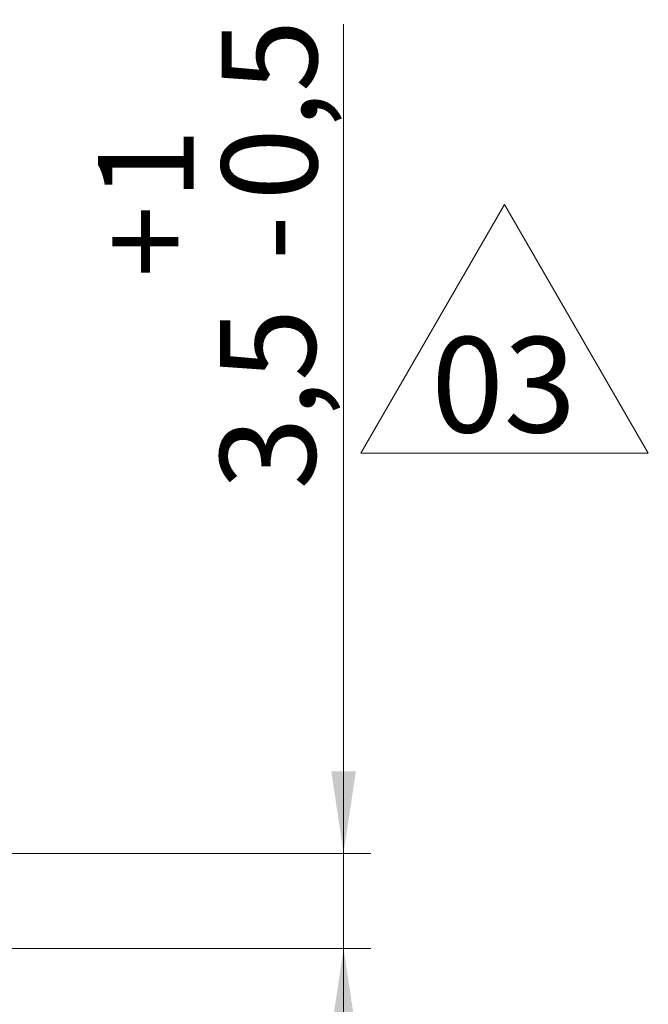
# Model space of a CAD drawing. Units: millimetres. Extents: x 17 to 410, y 7 to 290.
# Drawn here: x 233 to 256, y 151 to 187 of the extents above; entities that cross this region are included whole.
import ezdxf

# ---------------------------------------------------------------- set-up
doc = ezdxf.new("R2010")
doc.units = ezdxf.units.MM
doc.linetypes.add('SLD-Solid', pattern=[0])
doc.styles.add('SLDTEXTSTYLE0', font='GOTHIC.TTF', dxfattribs={"width": 0.913})
doc.dimstyles.new('SLDDIMSTYLE6', dxfattribs={"dimtxt": 3.5, "dimasz": 3, "dimexe": 0, "dimexo": 0.0625, "dimgap": 0.875, "dimtad": 1, "dimdec": 1, "dimrnd": 1e-09, "dimzin": 12, "dimdsep": 46, "dimtxsty": 'SLDTEXTSTYLE0', "dimsah": 1, "dimcen": 0.09, "dimadec": 0, "dimazin": 3, "dimtol": 1, "dimtp": 1, "dimtm": 0.5, "dimtfac": 1, "dimtdec": 1, "dimtmove": 0, "dimatfit": 0, "dimfxl": 1, "dimfrac": 2, "dimtolj": 1, "dimarcsym": 0})

# ---------------------------------------------------------------- blocks, each defined once
blk = doc.blocks.new('SW_NOTE_0')
at = {"color": 0, "linetype": 'SLD-Solid', "lineweight": 0}
for p, q in [((-2.717, 0.207), (2.549, 9.326)), ((2.549, 9.326), (7.814, 0.207)), ((7.814, 0.207), (-2.717, 0.207))]:
    blk.add_line(p, q, dxfattribs=at)
at = {"color": 0, "linetype": 'Continuous', "lineweight": 0, "insert": (2.516, 4.471), "char_height": 3.5, "attachment_point": 2, "style": 'SLDTEXTSTYLE0'}
blk.add_mtext('03', dxfattribs=at)
blk = doc.blocks.new('_D_8')
at = {"color": 7, "linetype": 'SLD-Solid', "lineweight": 0}
for p, q in [((244.527, 156.076), (244.527, 186.462)), ((231.734, 156.076), (245.527, 156.076)), ((244.527, 156.076), (244.527, 152.59)), ((230.924, 152.59), (245.527, 152.59)), ((244.527, 152.59), (244.527, 146.59))]:
    blk.add_line(p, q, dxfattribs=at)
at = {"color": 7, "linetype": 'SLD-Solid', "lineweight": 18}
for points in [[(244.527, 156.076), (244.977, 159.076), (244.077, 159.076)], [(244.527, 152.59), (244.077, 149.59), (244.977, 149.59)]]:
    blk.add_solid(points, dxfattribs=at)
at = {"color": 7, "linetype": 'SLD-Solid', "lineweight": 18, "char_height": 3.5, "attachment_point": 1, "rotation": 90, "style": 'SLDTEXTSTYLE0'}
for s, insert in [('0,5', (240.057, 179.997)), ('1', (235.531, 179.997)), ('+', (235.531, 177.168)), ('-', (240.057, 177.807)), ('3,5', (240.003, 169.409))]:
    blk.add_mtext(s, dxfattribs=dict(at, insert=insert))

msp = doc.modelspace()

# ---------------------------------------------------------------- block references
at = {"color": 7, "linetype": 'Continuous', "lineweight": 0}
msp.add_blockref('SW_NOTE_0', (247.876, 170.528), dxfattribs=at)

# ---------------------------------------------------------------- dimensions: what is measured, and where the dimension line sits
at = {"color": 7, "linetype": 'SLD-Solid', "lineweight": 18}
dim = msp.add_linear_dim(base=(244.527, 152.59), p1=(230.734, 156.076), p2=(229.924, 152.59), angle=90, dimstyle='SLDDIMSTYLE6', dxfattribs=at)
dim.commit()
dim.dimension.update_dxf_attribs({"geometry": '_D_8', "text_midpoint": (244.527, 177.936), "dimtype": 160})

doc.saveas('drawing.dxf')
